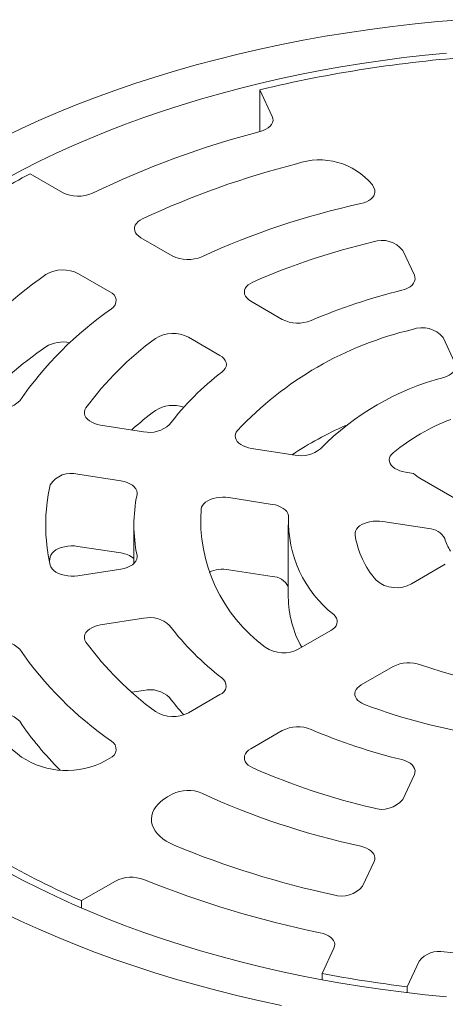
# Model space of a CAD drawing. Units: inches. Extents: x 0.2 to 8.4, y 0.1 to 10.9.
# Drawn here: x 7 to 7.1, y 9.3 to 9.6 of the extents above; entities that cross this region are included whole.
import ezdxf

# ---------------------------------------------------------------- set-up
doc = ezdxf.new("R2010")
doc.units = ezdxf.units.IN
doc.header["$MEASUREMENT"] = 0

msp = doc.modelspace()

# ---------------------------------------------------------------- linework, layer by layer
at = {"color": 7, "linetype": 'Continuous', "lineweight": 5}
for p, q in [((7.044655806333203, 9.58385585145478), (7.040250837120689, 9.59334621432537)), ((7.040250837120689, 9.57855811522139), (7.040250837120689, 9.59334621432537)), ((6.958920578231565, 9.563629049051132), (6.970381378680293, 9.557012869781417)), ((7.08072786047266, 9.558416406277933), (7.080111375957908, 9.559744609033416)), ((6.998121593818473, 9.540998784451537), (7.009229632197296, 9.534586250390069)), ((7.094991276619232, 9.527686344727702), (7.090909159499929, 9.53648113745307)), ((6.987132545552263, 9.521829873797001), (6.976024507173441, 9.52824240785847)), ((7.037045450319147, 9.518528520386717), (7.048198018233105, 9.512090279971789)), ((7.026100931588073, 9.499333903378721), (7.014948363674115, 9.505772143793651)), ((7.109366408748749, 9.496715592008174), (7.105239036139735, 9.505607889268978)), ((6.983850149230058, 9.474677286356235), (6.999084827781583, 9.472320730303968)), ((7.037329978330455, 9.466404824656374), (7.052733557992107, 9.464022143165991)), ((6.990996731269975, 9.454895195916045), (6.975762049477583, 9.457251757581053)), ((7.091884092188617, 9.457966189342171), (7.094692776412993, 9.45753173232412)), ((7.096949842918695, 9.455882422321395), (7.180918772493904, 9.407408191080648)), ((7.044645461480499, 9.446596608778068), (7.029241881818847, 9.44897929026845)), ((6.995630058568718, 9.439299132563315), (6.995630058568718, 9.425697385509098)), ((7.050317558478, 9.439299132563315), (7.050317558478, 9.413782219401739)), ((7.100087672192967, 9.43802059695232), (7.083795997297445, 9.440540655889704)), ((6.990996731269975, 9.429378282754469), (6.975762049477583, 9.431734844419477)), ((6.965994687156699, 9.427968571775201), (6.965684931413668, 9.426540671773493)), ((7.094034707502483, 9.41848169581887), (7.105961039286372, 9.425366620607965)), ((6.975762049477582, 9.421346507545579), (6.990996731269975, 9.423703069210587)), ((7.044645461480499, 9.421079695616491), (7.029241881818847, 9.423462377106874)), ((6.999084827781582, 9.406277534822664), (6.983850149230058, 9.403920978770396)), ((7.054098322616442, 9.39542691155904), (7.065374523187342, 9.401936523587633)), ((7.087471609832375, 9.389180146994567), (7.076195409261474, 9.382670534965975)), ((6.999084827781582, 9.380760621661086), (6.994842034876764, 9.380104329476893)), ((7.014948363674115, 9.37282612133298), (7.026100931588073, 9.37926436174791)), ((7.048198018233105, 9.366507985154843), (7.037045450319146, 9.360069744739915)), ((6.985448279082673, 9.355796084992859), (6.987132545552262, 9.35676839132963)), ((7.090909159499929, 9.34211712767356), (7.094991276619231, 9.350911920398929)), ((7.009229632197294, 9.344012014736563), (7.007545365727705, 9.343039708399793)), ((7.076662035200018, 9.311422173817848), (7.080727860472659, 9.320181858848699)), ((6.989102359286348, 9.313258221114497), (6.977067756562878, 9.306310792842407)), ((6.977067756562878, 9.30371393182688), (6.977067756562878, 9.306310792842407)), ((7.062313471711624, 9.280508659830323), (7.06650841319095, 9.289546527268971)), ((7.096693591486286, 9.284877362925917), (7.092498650006961, 9.275839495487268)), ((7.062313471711624, 9.278327508548827), (7.062313471711624, 9.280508659830323)), ((7.092498650006961, 9.273719839905716), (7.092498650006961, 9.275839495487268))]:
    msp.add_line(p, q, dxfattribs=at)
at = {"color": 7, "linetype": 'Continuous', "lineweight": 5, "flags": 128}
for points in [[(6.949240036350941, 9.576478205654954), (6.955529932035427, 9.579498139976842), (6.961954607344548, 9.582421990722205), (6.968509656317385, 9.585247753207078), (6.975190616277819, 9.587973479810357), (6.981992862506298, 9.590597323940274), (6.988911754078926, 9.593117474552427), (6.995942556086622, 9.595532201051691), (7.00308044611684, 9.597839857034064), (7.010320527217069, 9.600038857835687), (7.017657847340021, 9.602127691758339), (7.025087350730616, 9.60410493690765), (7.032603994597247, 9.60596922377483), (7.040202580586615, 9.607719287622261), (7.047877916827153, 9.609353927323381), (7.055624746629927, 9.610872024071833), (7.063437767933837, 9.612272522672322), (7.071311613860413, 9.61355448018437), (7.079240878640762, 9.614717006053084), (7.08722015650599, 9.615759314494733), (7.095243950942878, 9.616680687078478), (7.103306791365161, 9.617480495177338), (7.11140311644225, 9.618158177517216)], [(6.950526182363332, 9.561979710516974), (6.956158199538343, 9.564985181740939), (6.961924580696583, 9.567904507213928), (6.967821357394404, 9.570735695348366), (6.973844479356218, 9.573476812087275), (6.979989853364934, 9.576125958453305), (6.986253227400891, 9.57868133836936), (6.992630346203565, 9.581141183822048), (6.999116811914208, 9.583503824085483), (7.005708181301912, 9.585767637077538), (7.012399959281871, 9.587931060585321), (7.019187524375403, 9.589992624070707), (7.026066261585562, 9.59195090563933), (7.033031426280657, 9.593804573200671), (7.040078280310732, 9.595552343307975), (7.047201949409352, 9.59719303354382), (7.054397578755291, 9.598725502650877), (7.061660235746478, 9.600148714142994), (7.06898493592694, 9.60146169140325), (7.076366668913757, 9.602663517683954), (7.083800365988374, 9.603753392234072), (7.09128092602355, 9.604730555462663), (7.098803254373778, 9.605594341324467), (7.10636215268576, 9.606344158610776)], [(7.044655806333203, 9.58385585145478), (7.044877838243843, 9.58316747123069), (7.044912625727842, 9.582467536243938), (7.044759306714143, 9.581772940844724), (7.044421621165157, 9.581100407259191), (7.043907658289017, 9.580466160050456), (7.043229837094353, 9.579885480841156), (7.042404478595648, 9.579372371548997), (7.041451494689834, 9.578939195171335), (7.040393850172108, 9.578596395148127)], [(7.08072786047266, 9.558416406277933), (7.08094206244466, 9.557768602428938), (7.080990338423947, 9.557109681611074), (7.080871612442129, 9.556453750513214), (7.080588464230646, 9.55581482602037), (7.080146941250383, 9.555206562060313), (7.079556467947349, 9.554641987675653), (7.07882967722751, 9.554133155292083), (7.077982112296872, 9.553690953627006), (7.077031902574615, 9.55332483079432), (7.075999361825387, 9.553042622180364)], [(6.998121593818473, 9.540998784451537), (6.997349313456163, 9.541518048581853), (6.996722041710139, 9.542098782983105), (6.99625418991303, 9.542727634476893), (6.995956555828934, 9.543390106756581), (6.99583598579286, 9.544070949069603), (6.995895263710967, 9.544754481288715), (6.99613301059365, 9.545424969965635), (6.996543758285292, 9.546066970240508), (6.997118051551632, 9.546665699089182), (6.997842651444269, 9.547207377232674), (6.998700901518819, 9.547679515386958)], [(7.094991276619232, 9.527686344727702), (7.095215940115208, 9.526983506082976), (7.095245464428533, 9.52626900042077), (7.095079091195945, 9.525560777286579), (7.094721004378861, 9.524876615972753), (7.094180203869499, 9.524233700821108), (7.093470259184859, 9.5236481796873), (7.092609008065947, 9.523134750468907), (7.091618070347471, 9.522706313115505), (7.090522335900599, 9.522373621638712)], [(7.037045450319147, 9.518528520386717), (7.036260357992879, 9.519057885112064), (7.035625911773899, 9.519650747243281), (7.035157233555287, 9.52029296641505), (7.034865552136671, 9.520969187571374), (7.034757787582815, 9.521663289517114), (7.034836547982762, 9.52235868239327), (7.03509994147944, 9.523038767921722), (7.035541676736599, 9.523687311717064), (7.036151211208549, 9.524288828227066), (7.03691398691335, 9.524828956318604), (7.037811791789671, 9.525294802590306)], [(7.026100931588073, 9.499333903378721), (7.02690424245741, 9.498790075555453), (7.027548644624858, 9.498179821411009), (7.028017970206981, 9.497518458583112), (7.028300435405397, 9.496822593301264), (7.028388923272572, 9.496109714866199), (7.028281221915655, 9.495397719502373), (7.027980039890616, 9.494704485192834), (7.027492945435948, 9.494047417514935), (7.026832166349037, 9.493443019797922)], [(7.109366408748749, 9.496715592008174), (7.109584366887505, 9.496048755354687), (7.109626550033745, 9.49537058657726), (7.109491990788179, 9.494696444941454), (7.109183746910369, 9.49404158868348), (7.108708799231369, 9.493420839181224), (7.108077884748991, 9.492848260092542), (7.10730530217568, 9.4923368056235), (7.106408537618194, 9.491898059535922), (7.105407898359438, 9.491541948897599)], [(6.983850149230058, 9.474677286356235), (6.982711735784045, 9.474909122491258), (6.981648792446088, 9.475239426682244), (6.980686688735918, 9.475660318640925), (6.979848373244383, 9.476161757173776), (6.979153893984901, 9.476731757208), (6.978619802073626, 9.477356719072324), (6.978258873014743, 9.4780217166177), (6.978079704832759, 9.478710878883694), (6.978086585196885, 9.479407747442986), (6.978279358545427, 9.480095678647801), (6.978653400158835, 9.480758262714577)], [(7.037329978330455, 9.466404824656374), (7.036249495411409, 9.466622028375793), (7.035235550766446, 9.466928001334848), (7.03430989386502, 9.467316185981215), (7.03349237178669, 9.467778253007356), (7.032800514389939, 9.468304295925531), (7.032249168094016, 9.468883031255556), (7.031850158828593, 9.469502045485408), (7.031612036005149, 9.470148066353701), (7.031539903991791, 9.470807239744905), (7.03163531840547, 9.47146542155188), (7.031896237498941, 9.472108501343925), (7.032317051328584, 9.472722688616576)], [(7.091884092188617, 9.457966189342171), (7.090801650164479, 9.458183882305509), (7.089786036472165, 9.458490665370169), (7.088859114011534, 9.45887993795282), (7.088040838431245, 9.459343317424883), (7.087348820611497, 9.45987083181664), (7.086797958825435, 9.460451122811358), (7.08640011465229, 9.461071700189558), (7.086163843985273, 9.461719205627826), (7.086094243090325, 9.46237969801315), (7.086192802767021, 9.463038962143667), (7.086457406728137, 9.463682803397566), (7.08688235509595, 9.464297364385217), (7.087458498898284, 9.464869415876251)], [(6.990996731269975, 9.454895195916045), (6.992163437499231, 9.454656096894258), (6.993250068346089, 9.454313603700886), (6.994229335696587, 9.453876315055037), (6.99507664783947, 9.453355209477966), (6.995770718749502, 9.45276338336518), (6.996294131998604, 9.452115688029176), (6.996633729660087, 9.451428392934998), (6.996780988249427, 9.45071875913192), (6.996732206694632, 9.450004608943306)], [(7.019428541294546, 9.444954810961349), (7.019596061794632, 9.445608182649346), (7.019927090599427, 9.446240413013173), (7.020414517243131, 9.446837960379883), (7.021047906128716, 9.447387997765533), (7.021813658571364, 9.447878738414172), (7.022695356330537, 9.448299649081989), (7.02367408569684, 9.448641704481567), (7.024728858804951, 9.448897570631425), (7.025837067355225, 9.449061762012763), (7.026974920130963, 9.449130751953358), (7.02811802959564, 9.449103064302351), (7.029241881818847, 9.44897929026845)], [(7.044645461480499, 9.446596608778068), (7.045754807575666, 9.446372157139194), (7.046793256428429, 9.446054159818155), (7.047737305259397, 9.44564981609065), (7.048565574058143, 9.445168284078964), (7.049259317640443, 9.444620459984153), (7.049802830756859, 9.444018747963675), (7.05018380458829, 9.44337677201068), (7.050393611942414, 9.442709065382347), (7.050427508187536, 9.442030745060915)], [(7.073984306375281, 9.435839708465679), (7.073980812718886, 9.436501416944871), (7.074145082627725, 9.437156302202006), (7.074473570591505, 9.43779026129004), (7.074959214757456, 9.438389649635772), (7.075591560083339, 9.438941561676893), (7.076356988439123, 9.439434120853594), (7.077239026489503, 9.439856720956431), (7.078218689225975, 9.44020026560327), (7.07927488183455, 9.440457359072477), (7.080384872862577, 9.440622467201498), (7.081524767385561, 9.440692037125325), (7.082670025546145, 9.440664568371215), (7.083795997297445, 9.440540655889704)], [(6.975762049477583, 9.431734844419477), (6.97457536653402, 9.43186266149776), (6.973368752248311, 9.431883421155547), (6.972170985533993, 9.431796621987978), (6.971010696224648, 9.431604340709201), (6.969915554856737, 9.431311161057641), (6.968911728203674, 9.430924091475804), (6.96802318572993, 9.430452366793435), (6.967271129198162, 9.429907253652495), (6.966673525984117, 9.42930175864463), (6.966244629428082, 9.428650351415957), (6.965994687156699, 9.427968571775201)], [(6.996732206694632, 9.428593656183326), (6.996780988249427, 9.427879505994712), (6.996633729660087, 9.427169872191634), (6.996294131998604, 9.426482577097456), (6.995770718749502, 9.425834881761451), (6.99507664783947, 9.425243055648664), (6.994229335696587, 9.424721950071595), (6.993250068346089, 9.424284661425745), (6.992163437499231, 9.423942168232374), (6.990996731269975, 9.423703069210587)], [(6.975762049477582, 9.421346507545579), (6.97457536653402, 9.421218690467294), (6.973368752248311, 9.421197930809509), (6.972170985533993, 9.421284729977076), (6.971010696224648, 9.421477011255854), (6.969915554856737, 9.421770190907413), (6.968911728203674, 9.42215726048925), (6.96802318572993, 9.422628985171619), (6.967271129198162, 9.423174098312561), (6.966673525984117, 9.423779593320425), (6.96624462942808, 9.424431000549097), (6.965994687156699, 9.425112780189854)], [(7.06642733962101, 9.407559628911407), (7.06698549498195, 9.406962403341845), (7.067382109245445, 9.406323592974735), (7.067608206015578, 9.405657659504808), (7.067658659858591, 9.404979677818746), (7.06753234214198, 9.404305004843463), (7.067232103209715, 9.403648908169744), (7.066764744024641, 9.403026245658289), (7.066140841971785, 9.402451109498385), (7.065374523187342, 9.401936523587633)], [(6.978653400158835, 9.397840002412053), (6.978279358545427, 9.39850258647883), (6.978086585196884, 9.399190517683646), (6.978079704832758, 9.399887386242938), (6.978258873014743, 9.40057654850893), (6.978619802073625, 9.401241546054308), (6.9791538939849, 9.401866507918632), (6.979848373244382, 9.402436507952856), (6.980686688735917, 9.402937946485707), (6.981648792446088, 9.403358838444387), (6.982711735784044, 9.403689142635372), (6.983850149230058, 9.403920978770396)], [(7.077326110250338, 9.375752157773208), (7.076429711911008, 9.376162591324622), (7.07564676828065, 9.376644202850139), (7.074994075160999, 9.377186667712818), (7.074485616900245, 9.377778343217058), (7.074132305503105, 9.378406546439269), (7.073941719740895, 9.379057802123935), (7.073917946348975, 9.37971814390071), (7.074061494953937, 9.3803734103565), (7.074369283489702, 9.381009545317102), (7.0748347127375, 9.381612906547957), (7.075447808113871, 9.382170558084406), (7.076195409261474, 9.382670534965975)], [(7.037811791789671, 9.353303462536326), (7.036913986913349, 9.353769308808028), (7.036151211208548, 9.354309436899566), (7.035541676736599, 9.354910953409568), (7.03509994147944, 9.35555949720491), (7.034836547982762, 9.356239582733362), (7.034757787582815, 9.356934975609517), (7.03486555213667, 9.357629077555258), (7.035157233555286, 9.358305298711581), (7.035625911773899, 9.358947517883351), (7.036260357992879, 9.359540380014566), (7.037045450319146, 9.360069744739915)], [(7.090522335900599, 9.35622464348792), (7.09161807034747, 9.355891952011126), (7.092609008065947, 9.355463514657723), (7.093470259184858, 9.354950085439333), (7.094180203869497, 9.354364564305524), (7.094721004378861, 9.353721649153877), (7.095079091195944, 9.353037487840053), (7.095245464428532, 9.35232926470586), (7.095215940115207, 9.351614759043654), (7.094991276619231, 9.350911920398929)], [(7.009894424289802, 9.32594256659684), (7.008430851252101, 9.326619027230109), (7.007086404443498, 9.32737339738477), (7.005873509354362, 9.328198743454859), (7.004803316193255, 9.329087431177257), (7.003885714470835, 9.330031281852971), (7.003129167715564, 9.331021592927188), (7.002540638933715, 9.332049225922221), (7.002125551718962, 9.333104703725006), (7.001887754602815, 9.334178306003711), (7.001829412485528, 9.335260116916025), (7.001951082796507, 9.336340175717712), (7.002251641764551, 9.337408519325892), (7.002728304673278, 9.338455290364312), (7.003376693919373, 9.339470847547233), (7.004190821998018, 9.340445820403675), (7.00516318305744, 9.341371221064493), (7.006284811234542, 9.342238515357108), (7.007545365727705, 9.343039708399793)], [(7.075999361825386, 9.325555642946268), (7.077031902574615, 9.32527343433231), (7.077982112296872, 9.324907311499626), (7.078829677227509, 9.324465109834549), (7.079556467947348, 9.323956277450977), (7.080146941250381, 9.323391703066319), (7.080588464230645, 9.322783439106262), (7.080871612442128, 9.322144514613418), (7.080990338423947, 9.321488583515556), (7.08094206244466, 9.320829662697694), (7.080727860472659, 9.320181858848699)], [(7.106362152685759, 9.272254106515856), (7.098803254373777, 9.273003923802165), (7.091280926023549, 9.27386770966397), (7.083800365988373, 9.27484487289256), (7.076366668913756, 9.275934747442678), (7.068984935926938, 9.277136573723382), (7.061660235746477, 9.278449550983636), (7.054397578755291, 9.279872762475753), (7.047201949409351, 9.281405231582813), (7.040078280310731, 9.283045921818657), (7.033031426280656, 9.28479369192596), (7.026066261585561, 9.286647359487302), (7.019187524375403, 9.288605641055923), (7.01239995928187, 9.290667204541311), (7.005708181301912, 9.292830628049092), (6.999116811914207, 9.295094441041147), (6.992630346203565, 9.297457081304584), (6.98625322740089, 9.299916926757271), (6.979989853364933, 9.302472306673327), (6.973844479356218, 9.305121453039357), (6.967821357394403, 9.307862569778266), (6.961924580696582, 9.310693757912704), (6.956158199538341, 9.313613083385693), (6.950526182363332, 9.316618554609658)], [(7.047877916827152, 9.26924433780325), (7.040202580586614, 9.27087897750437), (7.032603994597247, 9.272629041351802), (7.025087350730614, 9.274493328218982), (7.017657847340019, 9.276470573368293), (7.010320527217067, 9.278559407290944), (7.003080446116839, 9.280758408092568), (6.99594255608662, 9.28306606407494), (6.988911754078925, 9.285480790574205), (6.981992862506297, 9.288000941186358), (6.975190616277819, 9.290624785316275), (6.968509656317385, 9.293350511919554), (6.961954607344548, 9.296176274404425), (6.955529932035426, 9.29910012514979), (6.94924003635094, 9.302120059471676)], [(7.061622797231929, 9.294954257223683), (7.062680363968807, 9.294680321789857), (7.063656072845538, 9.29431905584899), (7.06452846282997, 9.293878433235028), (7.065278296125851, 9.293368137796989), (7.065889096157004, 9.292799417467695), (7.066347406836832, 9.292184784917596), (7.066643129618646, 9.291537763110504), (7.066769776283424, 9.290872604666554), (7.066724533757186, 9.290203955097745), (7.06650841319095, 9.289546527268971)]]:
    msp.add_lwpolyline(points, dxfattribs=at)
at = {"color": 7, "linetype": 'Continuous', "lineweight": 5}
for centre, radius, start, end in [((7.148881863027698, 9.140831180852638), 0.4653714165142045, 94.08706582356494, 103.4990157145936), ((7.125124304992269, 9.256140175831963), 0.3334025545038695, 104.7225485171093, 115.6246108131394), ((7.061437104373, 9.54428875327861), 0.02424070742243935, 39.61303024535091, 109.6430650602055), ((7.129126493670194, 9.267794158951565), 0.3087825251451318, 104.2175140739149, 114.9853536743989), ((7.084078899640524, 9.321308085808953), 0.2727344031187221, 117.3162683904356, 122.6783550768609), ((6.975927388791372, 9.56772142641121), 0.01205949473426092, 242.6201558165618, 294.5433173042583), ((7.135390393268281, 9.280935522126919), 0.2785131388558649, 102.3124797693348, 114.5536913769764), ((7.136786226000671, 9.299284964563748), 0.2467314035792337, 103.2165628013813, 113.6496165936951), ((7.083538615270473, 9.530594634997863), 0.009432700217516223, 38.61269511646764, 109.5931850909189), ((7.014780063045395, 9.54532291675918), 0.01208649193608935, 242.662828688246, 293.7892470718903), ((6.970534198003842, 9.517832304685792), 0.01176918615893135, 62.19274627537019, 121.1178157217794), ((7.053183681299104, 9.39934450511667), 0.1562110700583061, 124.6126176829358, 141.5903358439409), ((7.139312413248284, 9.322449725439585), 0.2057912435431415, 103.7145756258849, 113.1515986625269), ((6.985965393860435, 9.518686070591103), 0.003353467111684593, 300.9866615767833, 69.63232002647877), ((7.06225174116527, 9.40871307651552), 0.1304958881615032, 124.8449688472259, 145.1488253478767), ((7.053755410194294, 9.522882597158658), 0.01213913982423312, 242.7542659026487, 292.5080500667064), ((7.122560533225958, 9.387969290705902), 0.1238023605686366, 103.1977028403598, 136.7969206269432), ((7.097720754677627, 9.499316378359529), 0.009803451722082676, 39.92354756918364, 110.4533634650929), ((7.071363299431101, 9.412612448209691), 0.1150607555059854, 126.3112872902699, 143.682493155696), ((7.009469759676719, 9.495435550279085), 0.01169872930046944, 62.07550397873182, 122.2476764486523), ((7.059773613943448, 9.365782603093784), 0.1665776215717262, 124.9063024522389, 135.9254928808006), ((6.970496922068523, 9.492413159194387), 0.01166623729095319, 77.94914400148146, 121.2092343141751), ((7.084736144990664, 9.416988328637194), 0.09590719755582693, 127.1389524566141, 142.8548365012016), ((7.129798825109781, 9.398813629897854), 0.0958825242276143, 104.7370544042095, 135.257569063092), ((6.948100915840236, 9.490126024673973), 0.009831624544900924, 256.783096917515, 315.9037166341105), ((7.009486739859852, 9.469859246376837), 0.01175803204658073, 71.17842586975705, 122.1632350872226), ((7.083664719598385, 9.372579159192256), 0.1340492401518248, 126.8739723617391, 131.4994144663665), ((7.134019316961367, 9.40781859941299), 0.07363902116288787, 110.7757464182775, 129.2188770490296), ((7.001276768096065, 9.482205881627065), 0.01012525649170309, 257.4974861750919, 313.8222387014847), ((7.12381262381972, 9.354589438598232), 0.1311937466385294, 113.9398420507764, 123.3470876414317), ((7.054880856902566, 9.474316906377304), 0.01051632265518133, 258.2180749346709, 310.3917506568872), ((6.973395437576785, 9.448840913424734), 0.00873745679880004, 74.28465833285779, 147.8883927016911), ((7.102994062567491, 9.466522927770052), 0.01223735867602952, 227.2846887139779, 240.4017453948192), ((7.027598868128614, 9.439299132563315), 0.06321651451072315, 167.0318745804041, 192.9681254195951), ((7.048235018153225, 9.439299132563315), 0.05260367679793799, 168.2575966425963, 191.7424033574026), ((7.075018519202033, 9.441054669031855), 0.05572662515194287, 175.9867567631138, 233.8101727960258), ((7.092451689786557, 9.440587612053083), 0.04204895328002628, 178.0332049888412, 231.7637100710927), ((7.105556171961452, 9.440698059091213), 0.03194348552352891, 188.7481842077645, 221.0487316557281), ((7.099839657755126, 9.431332629034467), 0.006692564981501649, 27.90338384925705, 87.87623503158254), ((7.123898939171369, 9.440223021623318), 0.01903662584104628, 197.6072313385111, 212.1896414542946), ((6.989971919325981, 9.42061804819378), 0.008819974437537943, 50.09517416735206, 83.32760780745403), ((7.02718956882535, 9.411507583856494), 0.01212967725385231, 80.25882746806319, 114.0143416063196), ((7.044470728100559, 9.414514647147316), 0.006567373383377989, 27.09098791894872, 88.47539249236581), ((7.088631050112834, 9.428035109647515), 0.01097575641885543, 229.2460887566824, 299.4936205838334), ((7.087162398234375, 9.41413189592076), 0.03684649902420723, 180.5437501528935, 209.4822118511348), ((7.001323998691227, 9.39656086467272), 0.009971337180408917, 45.7032253595825, 102.9770497638429), ((7.084736144990745, 9.461609936489518), 0.09590719755594038, 217.1451634988077, 232.8610475433762), ((6.948100915840233, 9.388472240452655), 0.009831624544904672, 44.09628336589789, 103.216903082466), ((7.071363299431208, 9.46598581691704), 0.1150607555061313, 216.317506844314, 233.6887127097173), ((7.06077062246409, 9.468403909478718), 0.1284344827191354, 214.6864642232783, 235.3197415816215), ((7.048643158414007, 9.40561213184869), 0.01155411306956138, 235.5914504715361, 298.173328042995), ((7.042633095026152, 9.46872555056463), 0.1413614453775322, 213.9676625458004, 232.1180272393846), ((7.093039743588466, 9.378299872585972), 0.01222229457720888, 70.0391320504867, 117.1017362299232), ((7.151269754584232, 9.54162752995719), 0.1611753335920623, 250.4033710138023, 272.0105542175511), ((7.024965880219277, 9.382396081392747), 0.00333106732799819, 289.9223949823746, 55.92575553773073), ((7.001276768096066, 9.370875470337994), 0.01012525649169923, 46.17776129850952, 102.5025138249252), ((7.075421231065715, 9.428142228216116), 0.08368426012998913, 216.6570187094523, 222.0495315697205), ((7.15117908557293, 9.572982795396046), 0.2106043360928507, 249.4715967391089, 272.9423227564691), ((6.948100915840236, 9.362955327291084), 0.009831624544897813, 44.09628336587895, 103.2169030824906), ((7.009466581883285, 9.383078523237447), 0.01162590540185939, 237.5441751837276, 298.1326443889181), ((7.049509824173239, 9.433658503927775), 0.1139292824780716, 214.0930056157548, 225.3816527753028), ((7.053756812379844, 9.355681772278507), 0.01216992512752582, 67.55913799012733, 117.1785460405175), ((7.139312413248288, 9.556148539687067), 0.2057912435431615, 246.8484013374747, 256.285424374116), ((6.985965393860432, 9.35991219453553), 0.003353467111686876, 290.3676799735399, 59.0133384231629), ((6.971777899355182, 9.381322892389022), 0.02895681573886595, 236.5863041444508, 298.1704001603634), ((7.136786226000505, 9.579313300562381), 0.2467314035787065, 246.3503834062942, 256.7834371986301), ((7.014780063045395, 9.333275348367431), 0.01208649193610849, 66.21075292815512, 117.3371713117158), ((7.134535226677182, 9.595096965100447), 0.2758241683075849, 245.3864083279987, 257.7474205256913), ((7.083407288018527, 9.348464747833875), 0.009827021798240158, 252.0299562504176, 319.7641635421833), ((7.085441573528695, 9.557832344704797), 0.2738758391224128, 233.3152763319008, 246.6901002008002), ((7.135205048349171, 9.629082194960823), 0.3280188817534782, 247.5409768252322, 257.8828485235492), ((6.994665686160308, 9.302405547393382), 0.01219553741347587, 68.56050215774081, 117.1407069943823), ((7.135002050156861, 9.652133625987394), 0.3646390218150884, 248.1215451197379, 258.3906326786427), ((7.069199810375569, 9.317692352423471), 0.00974679121952694, 253.0004276644746, 319.9611446649579), ((7.103764219073866, 9.279396235349044), 0.00894631398935953, 78.10380947211956, 142.2172732699457), ((7.152203959814159, 9.743907862054074), 0.4581331727550085, 264.1624986395331, 272.9798719370059), ((7.148878322957715, 9.740227416565384), 0.4677978289446071, 259.3360941871912, 263.077802077685)]:
    msp.add_arc(centre, radius, start, end, dxfattribs=at)

doc.saveas('drawing.dxf')
